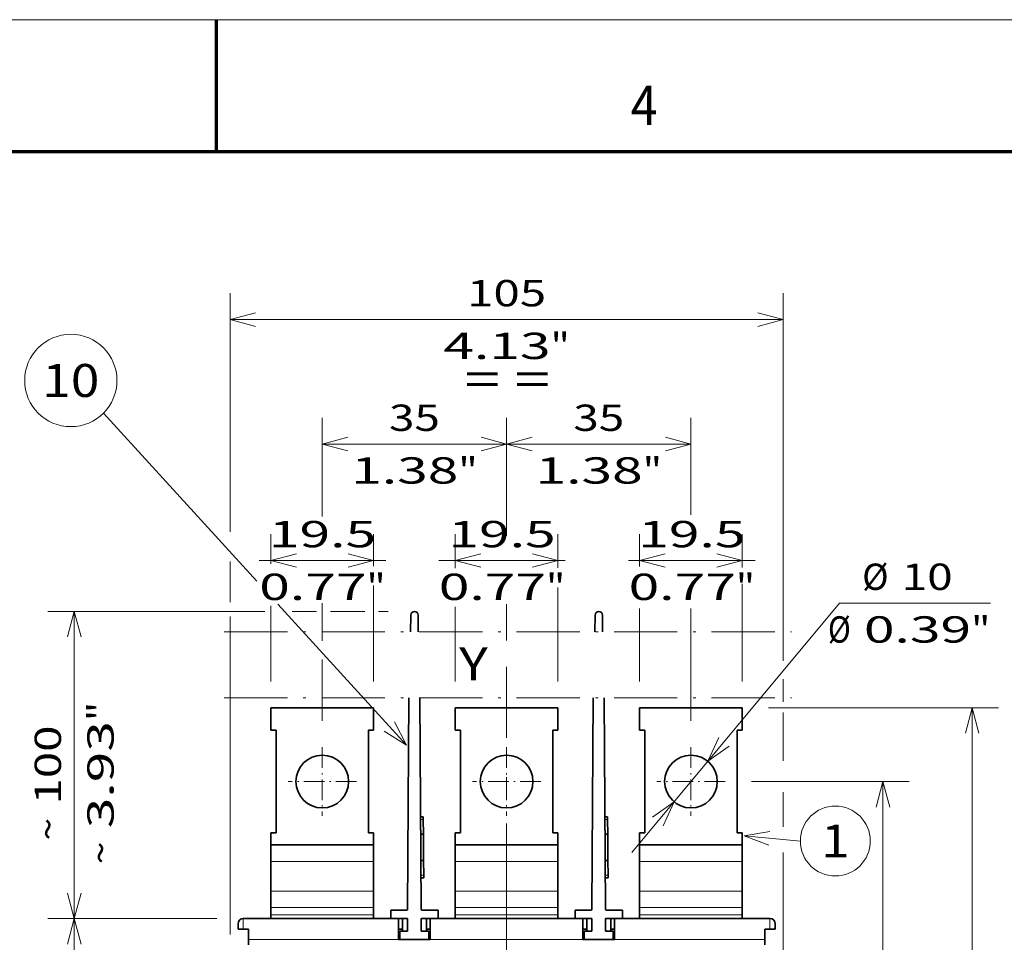
# Model space of a CAD drawing. Extents: x 0 to 427, y 0 to 297.
# Drawn here: x 199 to 273, y 227 to 297 of the extents above; entities that cross this region are included whole.
import ezdxf
from ezdxf.enums import TextEntityAlignment as Align

# ---------------------------------------------------------------- set-up
doc = ezdxf.new("R2010")
doc.units = 0
doc.linetypes.add('DASHDOT', pattern=[18.5, 12, -3, 0.5, -3])
doc.layers.get('0').update_dxf_attribs({"lineweight": 13})
doc.layers.add('General', color=7, linetype='Continuous', lineweight=13)
doc.styles.get("Standard").update_dxf_attribs({"font": 'isocp.shx'})
doc.dimstyles.get("Standard").update_dxf_attribs({"dimtxt": 2.5, "dimasz": 2.5, "dimexe": 1.25, "dimexo": 0.625, "dimtad": 1, "dimcen": 2.5, "dimadec": 0, "dimazin": 0, "dimtfac": 1, "dimtmove": 0, "dimatfit": 0, "dimfxl": 1, "dimarcsym": 0})

# ---------------------------------------------------------------- blocks, each defined once
blk = doc.blocks.new('*D54')
at = {"color": 7, "lineweight": 13, "ltscale": 0.321025}
for p, q in [((213.532479, 228.765274), (200.691483, 228.765274)), ((213.532479, 168.765276), (200.691483, 168.765276))]:
    blk.add_line(p, q, dxfattribs=at)
at = {"color": 7, "lineweight": 13}
blk.add_line((202.691483, 168.765276), (202.691483, 228.765274), dxfattribs=at)
for points in [[(203.209122, 226.833426), (202.691483, 228.765274), (202.173847, 226.833426)], [(202.173847, 170.697127), (202.691483, 168.765276), (203.209122, 170.697127)]]:
    blk.add_lwpolyline(points, dxfattribs=at)
for s, p, p2 in [('"', (205.691483, 202.101681), (205.691483, 203.56835)), ('150', (201.691483, 195.762973), (201.691483, 201.767581)), ('5.91', (205.691483, 193.962201), (205.691483, 202.101684))]:
    blk.add_text(s, height=2, rotation=90.000003, dxfattribs=at).set_placement(p, p2, align=Align.FIT)
blk = doc.blocks.new('*D55')
at = {"color": 7, "lineweight": 13, "ltscale": 0.411882}
blk.add_line((217.166748, 252.079397), (200.691483, 252.079397), dxfattribs=at)
at = {"color": 7, "lineweight": 13}
blk.add_line((202.691483, 228.765274), (202.691483, 252.079397), dxfattribs=at)
at = {"color": 7, "lineweight": 13, "ltscale": 0.046291}
blk.add_line((221.098632, 252.079397), (219.246994, 252.079397), dxfattribs=at)
at = {"color": 7, "lineweight": 13, "ltscale": 0.06515}
blk.add_line((224.756195, 252.079397), (222.150177, 252.079397), dxfattribs=at)
at = {"color": 7, "lineweight": 13, "ltscale": 0.018118}
blk.add_line((226.532479, 252.079397), (225.807739, 252.079397), dxfattribs=at)
at = {"color": 7, "lineweight": 13, "ltscale": 0.321025}
blk.add_line((213.532479, 228.765274), (200.691483, 228.765274), dxfattribs=at)
at = {"color": 7, "lineweight": 13}
for points in [[(203.209122, 250.147543), (202.691483, 252.079397), (202.173847, 250.147543)], [(202.173847, 230.697128), (202.691483, 228.765274), (203.209122, 230.697128)]]:
    blk.add_lwpolyline(points, dxfattribs=at)
for s, p, p2 in [('"', (205.691483, 243.758743), (205.691483, 245.225406)), ('100', (201.691483, 237.420028), (201.691483, 243.424643)), ('3.93', (205.691483, 235.619265), (205.691483, 243.758743)), ('~', (201.691483, 234.685159), (201.691483, 236.420034)), ('~', (205.691483, 232.88439), (205.691483, 234.619265))]:
    blk.add_text(s, height=2, rotation=90.000003, dxfattribs=at).set_placement(p, p2, align=Align.FIT)
blk = doc.blocks.new('*D57')
at = {"color": 7, "lineweight": 13, "ltscale": 0.056284}
blk.add_line((217.632478, 255.697281), (217.632478, 257.948642), dxfattribs=at)
at = {"color": 7, "lineweight": 13, "ltscale": 0.060715}
blk.add_line((225.432478, 255.520022), (225.432478, 257.948642), dxfattribs=at)
at = {"color": 7, "lineweight": 13, "ltscale": 0.240154}
blk.add_line((216.747898, 255.948642), (226.354046, 255.948642), dxfattribs=at)
at = {"color": 7, "lineweight": 13, "ltscale": 0.182027}
blk.add_line((225.432478, 246.765268), (225.432478, 254.046359), dxfattribs=at)
at = {"color": 7, "lineweight": 13, "ltscale": 0.143315}
blk.add_line((217.632478, 246.765268), (217.632478, 252.497848), dxfattribs=at)
at = {"color": 7, "lineweight": 13}
for points in [[(219.56433, 256.466281), (217.632478, 255.948642), (219.56433, 255.431002)], [(223.500627, 255.431002), (225.432478, 255.948642), (223.500627, 256.466281)]]:
    blk.add_lwpolyline(points, dxfattribs=at)
for s, p, p2 in [('19.5', (217.481231, 256.948642), (225.620712, 256.948642)), ('"', (224.88738, 252.948642), (226.354046, 252.948642)), ('0.77', (216.747898, 252.948642), (224.88738, 252.948642))]:
    blk.add_text(s, height=2, dxfattribs=at).set_placement(p, p2, align=Align.FIT)
blk = doc.blocks.new('*D58')
at = {"color": 7, "lineweight": 13, "ltscale": 0.064694}
blk.add_line((231.632478, 255.360885), (231.632478, 257.948642), dxfattribs=at)
at = {"color": 7, "lineweight": 13, "ltscale": 0.063751}
blk.add_line((239.432478, 255.398593), (239.432478, 257.948642), dxfattribs=at)
at = {"color": 7, "lineweight": 13, "ltscale": 0.240154}
blk.add_line((230.383228, 255.948642), (239.989377, 255.948642), dxfattribs=at)
at = {"color": 7, "lineweight": 13, "ltscale": 0.178282}
blk.add_line((239.432478, 246.765268), (239.432478, 253.896548), dxfattribs=at)
at = {"color": 7, "lineweight": 13, "ltscale": 0.141334}
blk.add_line((231.632478, 246.765268), (231.632478, 252.418612), dxfattribs=at)
at = {"color": 7, "lineweight": 13}
for points in [[(233.56433, 256.466281), (231.632478, 255.948642), (233.56433, 255.431002)], [(237.500627, 255.431002), (239.432478, 255.948642), (237.500627, 256.466281)]]:
    blk.add_lwpolyline(points, dxfattribs=at)
for s, p, p2 in [('19.5', (231.116562, 256.948642), (239.256043, 256.948642)), ('"', (238.522709, 252.948642), (239.989377, 252.948642)), ('0.77', (230.383228, 252.948642), (238.522709, 252.948642))]:
    blk.add_text(s, height=2, dxfattribs=at).set_placement(p, p2, align=Align.FIT)
blk = doc.blocks.new('*D59')
at = {"color": 7, "lineweight": 13, "ltscale": 0.061233}
blk.add_line((245.632479, 255.499313), (245.632479, 257.948642), dxfattribs=at)
at = {"color": 7, "lineweight": 13, "ltscale": 0.063183}
blk.add_line((253.432479, 255.421341), (253.432479, 257.948642), dxfattribs=at)
at = {"color": 7, "lineweight": 13, "ltscale": 0.240154}
blk.add_line((244.798969, 255.948642), (254.405117, 255.948642), dxfattribs=at)
at = {"color": 7, "lineweight": 13, "ltscale": 0.185216}
blk.add_line((253.432479, 246.765268), (253.432479, 254.173922), dxfattribs=at)
at = {"color": 7, "lineweight": 13, "ltscale": 0.138438}
blk.add_line((245.632479, 246.765268), (245.632479, 252.30278), dxfattribs=at)
at = {"color": 7, "lineweight": 13}
for points in [[(247.56433, 256.466281), (245.632479, 255.948642), (247.56433, 255.431002)], [(251.500626, 255.431002), (253.432479, 255.948642), (251.500626, 256.466281)]]:
    blk.add_lwpolyline(points, dxfattribs=at)
for s, p, p2 in [('19.5', (245.532303, 256.948642), (253.671784, 256.948642)), ('"', (252.938451, 252.948642), (254.405117, 252.948642)), ('0.77', (244.798969, 252.948642), (252.93845, 252.948642))]:
    blk.add_text(s, height=2, dxfattribs=at).set_placement(p, p2, align=Align.FIT)
blk = doc.blocks.new('*D60')
at = {"color": 7, "lineweight": 13, "ltscale": 0.453023}
blk.add_line((214.532479, 258.119113), (214.532479, 276.240048), dxfattribs=at)
at = {"color": 7, "lineweight": 13}
for p, q in [((256.532477, 248.342544), (256.532477, 276.240048)), ((214.532479, 274.240048), (256.532477, 274.240048)), ((214.532479, 227.565274), (214.532479, 251.6897))]:
    blk.add_line(p, q, dxfattribs=at)
at = {"color": 7, "lineweight": 13, "ltscale": 0.077658}
blk.add_line((214.532479, 252.773318), (214.532479, 255.879654), dxfattribs=at)
at = {"color": 7, "lineweight": 13, "ltscale": 0.042579}
blk.add_line((256.532477, 245.228152), (256.532477, 246.93132), dxfattribs=at)
at = {"color": 7, "lineweight": 13, "ltscale": 0.091242}
blk.add_line((256.532477, 240.751205), (256.532477, 244.400882), dxfattribs=at)
at = {"color": 7, "lineweight": 13, "ltscale": 0.065694}
blk.add_line((256.532477, 235.738986), (256.532477, 238.366745), dxfattribs=at)
at = {"color": 7, "lineweight": 13, "ltscale": 0.18568}
blk.add_line((256.532477, 226.365274), (256.532477, 233.792483), dxfattribs=at)
at = {"color": 7, "lineweight": 13}
for points in [[(216.46433, 274.757687), (214.532479, 274.240048), (216.46433, 273.722409)], [(254.600628, 273.722409), (256.532477, 274.240048), (254.600628, 274.757687)]]:
    blk.add_lwpolyline(points, dxfattribs=at)
for s, p, p2 in [('105', (232.530173, 275.240048), (238.534784, 275.240048)), ('4.13', (230.729405, 271.240048), (238.868886, 271.240048)), ('"', (238.868885, 271.240048), (240.335553, 271.240048))]:
    blk.add_text(s, height=2, dxfattribs=at).set_placement(p, p2, align=Align.FIT)
blk = doc.blocks.new('*D61')
at = {"color": 7, "lineweight": 13, "ltscale": 0.210811}
blk.add_line((235.532479, 258.350802), (235.532479, 266.783261), dxfattribs=at)
at = {"color": 7, "lineweight": 13, "ltscale": 0.184083}
blk.add_line((249.532479, 259.419925), (249.532479, 266.783261), dxfattribs=at)
at = {"color": 7, "lineweight": 13, "ltscale": 0.35}
blk.add_line((235.532479, 264.783267), (249.532479, 264.783267), dxfattribs=at)
at = {"color": 7, "lineweight": 13, "ltscale": 0.06179}
blk.add_line((235.532479, 249.871017), (235.532479, 252.342605), dxfattribs=at)
at = {"color": 7, "lineweight": 13, "ltscale": 0.213157}
blk.add_line((249.532479, 243.765274), (249.532479, 252.291549), dxfattribs=at)
at = {"color": 7, "lineweight": 13}
for points in [[(237.46433, 265.300906), (235.532479, 264.783267), (237.46433, 264.265628)], [(247.600626, 264.265628), (249.532479, 264.783267), (247.600626, 265.300906)]]:
    blk.add_lwpolyline(points, dxfattribs=at)
for s, p, p2 in [('35', (240.597609, 265.783261), (244.46735, 265.783261)), ('1.38', (237.729404, 261.783267), (245.868886, 261.783267)), ('"', (245.868886, 261.783267), (247.335552, 261.783267))]:
    blk.add_text(s, height=2, dxfattribs=at).set_placement(p, p2, align=Align.FIT)
blk = doc.blocks.new('*D62')
at = {"color": 7, "lineweight": 13, "ltscale": 0.187362}
blk.add_line((221.532478, 259.288791), (221.532478, 266.783261), dxfattribs=at)
at = {"color": 7, "lineweight": 13, "ltscale": 0.22376}
blk.add_line((235.532479, 257.832858), (235.532479, 266.783261), dxfattribs=at)
at = {"color": 7, "lineweight": 13, "ltscale": 0.35}
blk.add_line((221.532478, 264.783267), (235.532479, 264.783267), dxfattribs=at)
at = {"color": 7, "lineweight": 13, "ltscale": 0.071799}
blk.add_line((221.532478, 249.842086), (221.532478, 252.714035), dxfattribs=at)
at = {"color": 7, "lineweight": 13, "ltscale": 0.068911}
blk.add_line((235.532479, 249.871017), (235.532479, 252.627475), dxfattribs=at)
at = {"color": 7, "lineweight": 13, "ltscale": 0.116488}
blk.add_line((221.532478, 243.765274), (221.532478, 248.424777), dxfattribs=at)
at = {"color": 7, "lineweight": 13}
for points in [[(223.46433, 265.300906), (221.532478, 264.783267), (223.46433, 264.265628)], [(233.600627, 264.265628), (235.532479, 264.783267), (233.600627, 265.300906)]]:
    blk.add_lwpolyline(points, dxfattribs=at)
for s, p, p2 in [('35', (226.597608, 265.783261), (230.467349, 265.783261)), ('1.38', (223.729404, 261.783267), (231.868886, 261.783267)), ('"', (231.868886, 261.783267), (233.335552, 261.783267))]:
    blk.add_text(s, height=2, dxfattribs=at).set_placement(p, p2, align=Align.FIT)
blk = doc.blocks.new('*D66')
at = {"color": 7, "lineweight": 13}
blk.add_line((245.054471, 233.784994), (260.808381, 252.713168), dxfattribs=at)
at = {"color": 7, "lineweight": 13, "ltscale": 0.286708}
blk.add_line((260.808381, 252.713168), (272.276691, 252.713168), dxfattribs=at)
at = {"color": 7, "lineweight": 13}
for points in [[(251.649881, 242.518484), (250.811908, 240.702499), (252.445606, 241.856204)], [(247.415076, 235.812063), (248.253048, 237.628054), (246.61935, 236.47435)]]:
    blk.add_lwpolyline(points, dxfattribs=at)
for s, p, p2 in [('%%c', (262.538746, 253.713168), (264.538746, 253.713168)), ('10', (265.538746, 253.713168), (269.408484, 253.713168)), ('Ø', (259.935672, 249.713168), (261.670542, 249.713168)), ('0.39', (262.670542, 249.713168), (270.810025, 249.713168)), ('"', (270.810022, 249.713168), (272.276691, 249.713168))]:
    blk.add_text(s, height=2, dxfattribs=at).set_placement(p, p2, align=Align.FIT)
blk = doc.blocks.new('*D67')
at = {"color": 7, "lineweight": 13, "ltscale": 0.299506}
blk.add_line((254.132479, 239.165274), (266.112702, 239.165274), dxfattribs=at)
at = {"color": 7, "lineweight": 13}
blk.add_line((264.112702, 198.765277), (264.112702, 239.165274), dxfattribs=at)
at = {"color": 7, "lineweight": 13, "ltscale": 0.104906}
blk.add_line((261.91648, 198.765277), (266.112702, 198.765277), dxfattribs=at)
at = {"color": 7, "lineweight": 13}
for points in [[(264.630341, 237.233426), (264.112702, 239.165274), (263.595063, 237.233426)], [(263.595063, 200.697128), (264.112702, 198.765277), (264.630341, 200.697128)]]:
    blk.add_lwpolyline(points, dxfattribs=at)
for s, p, p2 in [('"', (267.112702, 222.301687), (267.112702, 223.76835)), ('3.98', (267.112702, 214.162201), (267.112702, 222.301681)), ('101', (263.112702, 215.962967), (263.112702, 221.967581))]:
    blk.add_text(s, height=2, rotation=90.000003, dxfattribs=at).set_placement(p, p2, align=Align.FIT)
blk = doc.blocks.new('*D68')
at = {"color": 7, "lineweight": 13, "ltscale": 0.436458}
blk.add_line((255.432479, 244.765268), (272.890809, 244.765268), dxfattribs=at)
at = {"color": 7, "lineweight": 13}
blk.add_line((270.890809, 198.765277), (270.890809, 244.765268), dxfattribs=at)
at = {"color": 7, "lineweight": 13, "ltscale": 0.274358}
blk.add_line((261.91648, 198.765277), (272.890809, 198.765277), dxfattribs=at)
at = {"color": 7, "lineweight": 13}
for points in [[(271.408448, 242.833419), (270.890809, 244.765268), (270.373169, 242.833419)], [(270.373169, 200.697128), (270.890809, 198.765277), (271.408448, 200.697128)]]:
    blk.add_lwpolyline(points, dxfattribs=at)
for s, p, p2 in [('"', (273.890809, 225.101681), (273.890809, 226.568344)), ('115', (269.890809, 218.762967), (269.890809, 224.767581)), ('4.53', (273.890809, 216.962204), (273.890809, 225.101681))]:
    blk.add_text(s, height=2, rotation=90.000003, dxfattribs=at).set_placement(p, p2, align=Align.FIT)
blk = doc.blocks.new('BLOCK30')
at = {"color": 7, "linetype": 'DASHDOT', "lineweight": 13}
for p, q in [((-40.592255, 218.501709), (67.10775, 218.501709)), ((-40.592255, 206.001724), (67.10775, 206.001724))]:
    blk.add_line(p, q, dxfattribs=at)
blk = doc.blocks.new('BLOCK33')
at = {"color": 7, "lineweight": 13}
blk.add_line((-6, 197.000031), (-30.44767, 223.782547), dxfattribs=at)
for points in [[(-34.428108, 228.143143), (-63.539818, 260.035126)], [(-10.211815, 199.694565), (-6, 197.000031), (-8.300262, 201.439484)]]:
    blk.add_lwpolyline(points, dxfattribs=at)
blk.add_circle((-69.732399, 266.227722), 8.757633, dxfattribs=at)
blk.add_text('10', height=6.250001, dxfattribs=at).set_placement((-75.15387, 263.102722), (-64.310928, 263.102722), align=Align.FIT)
blk = doc.blocks.new('BLOCK34')
at = {"color": 7, "lineweight": 13}
for points in [[(63.011971, 180.648102), (58.085396, 179.794388), (62.778793, 178.070435)], [(58.085396, 179.794388), (68.779572, 178.826981)]]:
    blk.add_lwpolyline(points, dxfattribs=at)
blk.add_circle((75.416443, 178.826981), 6.636873, dxfattribs=at)
blk.add_text('1', height=6.250001, dxfattribs=at).set_placement((72.705711, 175.701981), (78.127182, 175.701981), align=Align.FIT)
blk = doc.blocks.new('BLOCK38')
at = {"color": 7, "linetype": 'DASHDOT', "lineweight": 13, "ltscale": 0.325}
for p, q in [((-21.992254, 196.607925), (-21.992254, 183.607925)), ((-15.492253, 190.107925), (-28.492254, 190.107925))]:
    blk.add_line(p, q, dxfattribs=at)
blk = doc.blocks.new('BLOCK39')
at = {"color": 7, "linetype": 'DASHDOT', "lineweight": 13, "ltscale": 0.325}
for p, q in [((13.007747, 196.607925), (13.007747, 183.607925)), ((19.507746, 190.107925), (6.507747, 190.107925))]:
    blk.add_line(p, q, dxfattribs=at)
blk = doc.blocks.new('BLOCK40')
at = {"color": 7, "linetype": 'DASHDOT', "lineweight": 13, "ltscale": 0.325}
for p, q in [((48.007748, 196.607925), (48.007748, 183.607925)), ((54.507748, 190.107925), (41.507748, 190.107925))]:
    blk.add_line(p, q, dxfattribs=at)
blk = doc.blocks.new('BLOCK50')
at = {"color": 7, "lineweight": 35, "ltscale": 0.079789}
for p, q in [((-5.2, 221.69), (-5.22, 218.5)), ((-3.77, 218.5), (-3.79, 221.69)), ((29.8, 221.69), (29.78, 218.5)), ((31.23, 218.5), (31.21, 221.69))]:
    blk.add_line(p, q, dxfattribs=at)
at = {"color": 7, "lineweight": 35}
for p, q in [((-5.54, 206), (-5.78, 165.91)), ((-3.2, 165.91), (-3.44, 206)), ((29.46, 206), (29.22, 165.91)), ((31.8, 165.91), (31.56, 206)), ((-36.99, 164.11), (-8.99, 164.11)), ((-9.49, 164.11), (-34.49, 164.11)), ((-9.99, 164.11), (-33.99, 164.11)), ((0.01, 164.11), (26.01, 164.11)), ((25.51, 164.11), (0.51, 164.11)), ((25.01, 164.11), (1.01, 164.11)), ((63.01, 164.11), (35.01, 164.11)), ((35.01, 164.11), (63.01, 164.11))]:
    blk.add_line(p, q, dxfattribs=at)
at = {"color": 7, "lineweight": 35, "ltscale": 0.10625}
for p, q in [((-31.74, 204.11), (-31.74, 199.86)), ((-12.24, 204.11), (-12.24, 199.86)), ((3.26, 204.11), (3.26, 199.86)), ((22.76, 204.11), (22.76, 199.86)), ((38.26, 204.11), (38.26, 199.86)), ((57.76, 204.11), (57.76, 199.86))]:
    blk.add_line(p, q, dxfattribs=at)
at = {"color": 7, "lineweight": 35, "ltscale": 0.4875}
for p, q in [((-31.74, 204.11), (-12.24, 204.11)), ((3.26, 204.11), (22.76, 204.11)), ((38.26, 204.11), (57.76, 204.11)), ((-30.74, 199.86), (-30.74, 180.36)), ((-13.24, 199.86), (-13.24, 180.36)), ((4.26, 199.86), (4.26, 180.36)), ((21.76, 199.86), (21.76, 180.36)), ((39.26, 199.86), (39.26, 180.36)), ((56.76, 199.86), (56.76, 180.36)), ((-31.74, 178.11), (-12.24, 178.11)), ((3.26, 178.11), (22.76, 178.11)), ((38.26, 178.11), (57.76, 178.11))]:
    blk.add_line(p, q, dxfattribs=at)
at = {"color": 7, "lineweight": 35, "ltscale": 0.025}
for p, q in [((-31.74, 199.86), (-30.74, 199.86)), ((-13.24, 199.86), (-12.24, 199.86)), ((3.26, 199.86), (4.26, 199.86)), ((21.76, 199.86), (22.76, 199.86)), ((38.26, 199.86), (39.26, 199.86)), ((56.76, 199.86), (57.76, 199.86)), ((-31.74, 180.36), (-30.74, 180.36)), ((-13.24, 180.36), (-12.24, 180.36)), ((3.26, 180.36), (4.26, 180.36)), ((21.76, 180.36), (22.76, 180.36)), ((38.26, 180.36), (39.26, 180.36)), ((56.76, 180.36), (57.76, 180.36)), ((-37.99, 163.11), (-37.99, 162.11)), ((-37.99, 162.11), (-37.99, 163.11)), ((-9.99, 164.11), (-8.99, 164.11)), ((1.01, 164.11), (0.01, 164.11)), ((25.01, 164.11), (26.01, 164.11)), ((36.01, 164.11), (35.01, 164.11)), ((64.01, 163.11), (64.01, 162.11)), ((64.01, 162.11), (64.01, 163.11)), ((-37.99, 162.11), (-36.99, 162.11)), ((-36.99, 162.11), (-35.99, 162.11)), ((62.01, 162.11), (63.01, 162.11)), ((64.01, 162.11), (63.01, 162.11)), ((-35.99, 160.11), (-35.99, 159.11)), ((62.01, 160.11), (62.01, 159.11))]:
    blk.add_line(p, q, dxfattribs=at)
at = {"color": 7, "lineweight": 35, "ltscale": 0.0125}
for p, q in [((-2.81, 183.41), (-3.31, 183.4)), ((-2.81, 183.41), (-2.81, 182.91)), ((32.19, 183.41), (31.69, 183.4)), ((32.19, 183.41), (32.19, 182.91)), ((-3.29, 180.11), (-2.79, 180.11)), ((31.71, 180.11), (32.21, 180.11)), ((-3.26, 175.11), (-2.76, 175.11)), ((31.74, 175.11), (32.24, 175.11)), ((-2.74, 172.32), (-2.74, 171.82)), ((32.26, 172.32), (32.26, 171.82)), ((-2.74, 171.82), (-3.24, 171.82)), ((32.26, 171.82), (31.76, 171.82)), ((-9.49, 164.11), (-8.99, 164.11)), ((0.01, 164.11), (0.51, 164.11)), ((26.01, 164.11), (25.51, 164.11))]:
    blk.add_line(p, q, dxfattribs=at)
at = {"color": 7, "lineweight": 13, "ltscale": 0.0125}
for p, q in [((-3.31, 182.9), (-2.81, 182.91)), ((31.69, 182.9), (32.19, 182.91)), ((-3.24, 172.32), (-2.74, 172.32)), ((31.76, 172.32), (32.26, 172.32))]:
    blk.add_line(p, q, dxfattribs=at)
at = {"color": 7, "lineweight": 35, "ltscale": 0.069822}
for p, q in [((-2.79, 180.11), (-2.81, 182.91)), ((32.21, 180.11), (32.19, 182.91))]:
    blk.add_line(p, q, dxfattribs=at)
at = {"color": 7, "lineweight": 35, "ltscale": 0.05625}
for p, q in [((-31.74, 180.36), (-31.74, 178.11)), ((-12.24, 180.36), (-12.24, 178.11)), ((3.26, 180.36), (3.26, 178.11)), ((22.76, 180.36), (22.76, 178.11)), ((38.26, 180.36), (38.26, 178.11)), ((57.76, 180.36), (57.76, 178.11))]:
    blk.add_line(p, q, dxfattribs=at)
at = {"color": 7, "lineweight": 35, "ltscale": 0.125038}
for p, q in [((-2.76, 175.11), (-2.79, 180.11)), ((32.24, 175.11), (32.21, 180.11))]:
    blk.add_line(p, q, dxfattribs=at)
at = {"color": 7, "lineweight": 35, "ltscale": 0.079289}
for p, q in [((-31.74, 174.94), (-31.74, 178.11)), ((-12.24, 174.94), (-12.24, 178.11)), ((3.26, 174.94), (3.26, 178.11)), ((22.76, 174.94), (22.76, 178.11)), ((38.26, 174.94), (38.26, 178.11)), ((57.76, 174.94), (57.76, 178.11))]:
    blk.add_line(p, q, dxfattribs=at)
at = {"color": 7, "lineweight": 13, "ltscale": 0.4875}
for p, q in [((-31.74, 174.94), (-12.24, 174.94)), ((3.26, 174.94), (22.76, 174.94)), ((38.26, 174.94), (57.76, 174.94)), ((-31.74, 169.28), (-12.24, 169.28)), ((3.26, 169.28), (22.76, 169.28)), ((38.26, 169.28), (57.76, 169.28)), ((-31.74, 166.21), (-12.24, 166.21)), ((-31.74, 164.79), (-12.24, 164.79)), ((3.26, 166.21), (22.76, 166.21)), ((3.26, 164.79), (22.76, 164.79)), ((38.26, 166.21), (57.76, 166.21)), ((38.26, 164.79), (57.76, 164.79))]:
    blk.add_line(p, q, dxfattribs=at)
at = {"color": 7, "lineweight": 35, "ltscale": 0.141421}
for p, q in [((-31.74, 169.28), (-31.74, 174.94)), ((-12.24, 169.28), (-12.24, 174.94)), ((3.26, 169.28), (3.26, 174.94)), ((22.76, 169.28), (22.76, 174.94)), ((38.26, 169.28), (38.26, 174.94)), ((57.76, 169.28), (57.76, 174.94))]:
    blk.add_line(p, q, dxfattribs=at)
at = {"color": 7, "lineweight": 35, "ltscale": 0.069785}
for p, q in [((-2.74, 172.32), (-2.76, 175.11)), ((32.26, 172.32), (32.24, 175.11))]:
    blk.add_line(p, q, dxfattribs=at)
at = {"color": 7, "lineweight": 35, "ltscale": 0.076777}
for p, q in [((-31.74, 169.28), (-31.74, 166.21)), ((-12.24, 169.28), (-12.24, 166.21)), ((3.26, 169.28), (3.26, 166.21)), ((22.76, 169.28), (22.76, 166.21)), ((38.26, 169.28), (38.26, 166.21)), ((57.76, 169.28), (57.76, 166.21))]:
    blk.add_line(p, q, dxfattribs=at)
at = {"color": 7, "lineweight": 35, "ltscale": 0.035355}
for p, q in [((-31.74, 164.79), (-31.74, 166.21)), ((-12.24, 164.79), (-12.24, 166.21)), ((3.26, 164.79), (3.26, 166.21)), ((22.76, 164.79), (22.76, 166.21)), ((38.26, 164.79), (38.26, 166.21)), ((57.76, 164.79), (57.76, 166.21))]:
    blk.add_line(p, q, dxfattribs=at)
at = {"color": 7, "lineweight": 35, "ltscale": 0.017158}
for p, q in [((-31.74, 164.79), (-31.74, 164.11)), ((-12.24, 164.79), (-12.24, 164.11)), ((3.26, 164.79), (3.26, 164.11)), ((22.76, 164.79), (22.76, 164.11)), ((38.26, 164.79), (38.26, 164.11)), ((57.76, 164.79), (57.76, 164.11))]:
    blk.add_line(p, q, dxfattribs=at)
at = {"color": 7, "lineweight": 35, "ltscale": 0.04}
for p, q in [((-8.99, 165.71), (-8.99, 164.11)), ((0.01, 165.71), (0.01, 164.11)), ((26.01, 165.71), (26.01, 164.11)), ((35.01, 165.71), (35.01, 164.11)), ((-7.24, 161.71), (-7.24, 160.11)), ((-1.74, 161.71), (-1.74, 160.11)), ((27.76, 161.71), (27.76, 160.11)), ((33.26, 161.71), (33.26, 160.11))]:
    blk.add_line(p, q, dxfattribs=at)
at = {"color": 7, "lineweight": 35, "ltscale": 0.0753}
for p, q in [((-5.98, 165.71), (-8.99, 165.71)), ((0.01, 165.71), (-3, 165.71)), ((29.02, 165.71), (26.01, 165.71)), ((35.01, 165.71), (32, 165.71))]:
    blk.add_line(p, q, dxfattribs=at)
at = {"color": 7, "lineweight": 35, "ltscale": 0.075}
for p, q in [((-36.99, 164.11), (-33.99, 164.11)), ((63.01, 164.11), (60.01, 164.11)), ((62.01, 162.11), (62.01, 159.11))]:
    blk.add_line(p, q, dxfattribs=at)
at = {"color": 7, "lineweight": 35, "ltscale": 0.0625}
blk.add_line((-36.99, 164.11), (-34.49, 164.11), dxfattribs=at)
at = {"color": 7, "lineweight": 13, "ltscale": 0.05}
for p, q in [((-36.99, 162.11), (-36.99, 164.11)), ((63.01, 162.11), (63.01, 164.11))]:
    blk.add_line(p, q, dxfattribs=at)
at = {"color": 7, "lineweight": 35, "ltscale": 0.08}
for p, q in [((-5.79, 164.11), (-8.99, 164.11)), ((0.01, 164.11), (-3.19, 164.11)), ((29.21, 164.11), (26.01, 164.11)), ((35.01, 164.11), (31.81, 164.11))]:
    blk.add_line(p, q, dxfattribs=at)
at = {"color": 7, "lineweight": 35, "ltscale": 0.1}
for p, q in [((-7.49, 164.11), (-7.49, 160.11)), ((-7.49, 160.11), (-7.49, 164.11)), ((-1.49, 160.11), (-1.49, 164.11)), ((27.51, 164.11), (27.51, 160.11)), ((27.51, 160.11), (27.51, 164.11)), ((33.51, 160.11), (33.51, 164.11))]:
    blk.add_line(p, q, dxfattribs=at)
at = {"color": 7, "lineweight": 35, "ltscale": 0.06}
for p, q in [((-6.79, 164.11), (-6.79, 161.71)), ((-5.79, 164.11), (-5.79, 161.71)), ((-3.19, 164.11), (-3.19, 161.71)), ((-2.19, 164.11), (-2.19, 161.71)), ((28.21, 164.11), (28.21, 161.71)), ((29.21, 164.11), (29.21, 161.71)), ((31.81, 164.11), (31.81, 161.71)), ((32.81, 164.11), (32.81, 161.71))]:
    blk.add_line(p, q, dxfattribs=at)
at = {"color": 7, "lineweight": 35, "ltscale": 0.167985}
for p, q in [((42.73, 164.11), (36.01, 164.11)), ((60.01, 164.11), (53.29, 164.11))]:
    blk.add_line(p, q, dxfattribs=at)
at = {"color": 7, "lineweight": 35, "ltscale": 0.132015}
for p in [(42.73, 164.11), (53.29, 164.11)]:
    blk.add_line(p, (48.01, 164.11), dxfattribs=at)
at = {"color": 7, "lineweight": 35, "ltscale": 0.05}
for p, q in [((-35.99, 160.11), (-35.99, 162.11)), ((62.01, 160.11), (62.01, 162.11))]:
    blk.add_line(p, q, dxfattribs=at)
at = {"color": 7, "lineweight": 35, "ltscale": 0.0175}
for p, q in [((-7.49, 162.11), (-6.79, 162.11)), ((-1.49, 162.11), (-2.19, 162.11)), ((27.51, 162.11), (28.21, 162.11)), ((33.51, 162.11), (32.81, 162.11))]:
    blk.add_line(p, q, dxfattribs=at)
at = {"color": 7, "lineweight": 35, "ltscale": 0.03625}
for p, q in [((-5.79, 161.71), (-7.24, 161.71)), ((-1.74, 161.71), (-3.19, 161.71)), ((29.21, 161.71), (27.76, 161.71)), ((33.26, 161.71), (31.81, 161.71))]:
    blk.add_line(p, q, dxfattribs=at)
at = {"color": 7, "lineweight": 13}
for p, q in [((-35.99, 160.11), (-7.49, 160.11)), ((-1.49, 160.11), (27.51, 160.11)), ((33.51, 160.11), (62.01, 160.11))]:
    blk.add_line(p, q, dxfattribs=at)
at = {"color": 7, "lineweight": 35, "ltscale": 0.00625}
for p, q in [((-7.49, 160.11), (-7.24, 160.11)), ((-7.49, 160.11), (-7.24, 160.11)), ((-1.74, 160.11), (-1.49, 160.11)), ((-1.74, 160.11), (-1.49, 160.11)), ((27.51, 160.11), (27.76, 160.11)), ((27.51, 160.11), (27.76, 160.11)), ((33.26, 160.11), (33.51, 160.11)), ((33.26, 160.11), (33.51, 160.11))]:
    blk.add_line(p, q, dxfattribs=at)
at = {"color": 7, "lineweight": 35, "ltscale": 0.1375}
for p, q in [((-1.74, 160.11), (-7.24, 160.11)), ((33.26, 160.11), (27.76, 160.11))]:
    blk.add_line(p, q, dxfattribs=at)
at = {"color": 7, "lineweight": 35}
for centre in [(-21.99, 190.11), (13.01, 190.11), (48.01, 190.11)]:
    blk.add_circle(centre, 5, dxfattribs=at)
for centre, radius, start, end in [((-4.49, 221.69), 0.704, 0.3438, 179.6562), ((30.51, 221.69), 0.704, 0.3438, 179.6562), ((-5.98, 165.91), 0.2, 270, 359.6562), ((-3, 165.91), 0.2, 180.3438, 270), ((29.02, 165.91), 0.2, 270, 359.6562), ((32, 165.91), 0.2, 180.3438, 270), ((-36.99, 163.11), 1, 90, 180), ((-36.99, 163.11), 1, 90, 180), ((-36.99, 163.11), 1, 90, 180), ((-34.49, 160.61), 3.5, 89.765, 89.9999), ((-9.49, 160.61), 3.5, 90.0001, 90.2726), ((0.51, 160.61), 3.5, 89.765, 89.9999), ((25.51, 160.61), 3.5, 90.0001, 90.2726), ((35.51, 160.61), 3.5, 89.765, 89.9999), ((60.51, 160.61), 3.5, 90.0001, 90.2726), ((63.01, 163.11), 1, 0, 90), ((63.01, 163.11), 1, 0, 90), ((63.01, 163.11), 1, 360, 90)]:
    blk.add_arc(centre, radius, start, end, dxfattribs=at)

msp = doc.modelspace()

# ---------------------------------------------------------------- linework, layer by layer
at = {"color": 7, "linetype": 'DASHDOT', "lineweight": 13}
msp.add_line((235.532479, 149.991797), (235.532479, 247.871017), dxfattribs=at)
at = {"layer": 'General', "color": 7, "lineweight": 13}
msp.add_line((0, 297), (420, 297), dxfattribs=at)
at = {"layer": 'General', "color": 7, "lineweight": 70, "ltscale": 0.25}
msp.add_line((213.5, 287), (213.5, 297), dxfattribs=at)
at = {"layer": 'General', "color": 7, "lineweight": 70}
msp.add_line((17, 287), (410, 287), dxfattribs=at)

# ---------------------------------------------------------------- block references
at = {"lineweight": 0, "xscale": 0.4, "yscale": 0.4, "zscale": 0.4}
for name in ['BLOCK33', 'BLOCK50', 'BLOCK30', 'BLOCK38', 'BLOCK39', 'BLOCK40', 'BLOCK34']:
    msp.add_blockref(name, (230.32938, 163.122104), dxfattribs=at)

# ---------------------------------------------------------------- texts
at = {"color": 7, "lineweight": 13}
for s, p, p2 in [('= =', (232.32938, 268.453097), (238.835144, 268.453097)), ('Y', (231.92938, 246.853091), (234.097968, 246.853091))]:
    msp.add_text(s, height=2.5, dxfattribs=at).set_placement(p, p2, align=Align.FIT)
at = {"layer": 'General', "color": 7, "lineweight": 13}
msp.add_text('4', height=3, dxfattribs=at).set_placement((244.963379, 289), (246.986633, 289), align=Align.FIT)

# ---------------------------------------------------------------- dimensions: what is measured, and where the dimension line sits
at = {"color": 0, "lineweight": 0}
for base, p1, p2, angle, picture, middle, dimtype in [((214.532479, 274.240048), (256.532479, 224.365276), (214.532479, 225.565276), 179.999046, '*D60', (235.532479, 274.240048), 160), ((221.532478, 264.783267), (235.532479, 247.871015), (221.532478, 241.765276), 179.999046, '*D62', (228.532478, 264.783267), 160), ((235.532479, 264.783267), (249.532478, 241.765276), (235.532479, 247.871015), 179.999046, '*D61', (242.532478, 264.783267), 160), ((217.632478, 255.948642), (225.432478, 244.76527), (217.632478, 244.76527), 179.999046, '*D57', (221.550972, 255.948642), 160), ((231.632478, 255.948642), (239.432478, 244.76527), (231.632478, 244.76527), 179.999046, '*D58', (235.186302, 255.948642), 160), ((245.632478, 255.948642), (253.432478, 244.76527), (245.632478, 244.76527), 179.999046, '*D59', (249.602043, 255.948642), 160), ((270.890809, 198.765276), (253.432478, 244.76527), (259.916479, 198.765276), 269.998569, '*D68', (270.890809, 221.765273), 160), ((264.112702, 198.765276), (252.132478, 239.165276), (259.916479, 198.765276), 269.998569, '*D67', (264.112702, 218.965276), 160), ((202.691484, 168.765276), (215.532479, 228.765276), (215.532479, 168.765276), 270, '*D54', (202.691484, 198.765276), 161)]:
    dim = msp.add_linear_dim(base=base, p1=p1, p2=p2, angle=angle, dimstyle='STANDARD', override={"dimlfac": 2.5}, dxfattribs=at)
    dim.commit()
    dim.dimension.update_dxf_attribs({"geometry": picture, "text_midpoint": middle, "dimtype": dimtype, "oblique_angle": 89.999523})
dim = msp.add_diameter_dim_2p(p1=(248.253048, 237.628052), p2=(250.811909, 240.7025), dimstyle='STANDARD', override={"dimlfac": 2.5}, dxfattribs=at)
dim.commit()
dim.dimension.update_dxf_attribs({"geometry": '*D66', "text_midpoint": (262.976429, 255.318058), "dimtype": 163})
dim = msp.add_linear_dim(base=(202.691484, 228.765276), p1=(228.532479, 252.079395), p2=(215.532479, 228.765276), angle=269.998569, text='~99.8', dimstyle='STANDARD', override={"dimlfac": 2.5}, dxfattribs=at)
dim.commit()
dim.dimension.update_dxf_attribs({"geometry": '*D55', "text_midpoint": (202.691484, 239.0549), "dimtype": 160, "oblique_angle": 89.999523})

doc.saveas('drawing.dxf')
